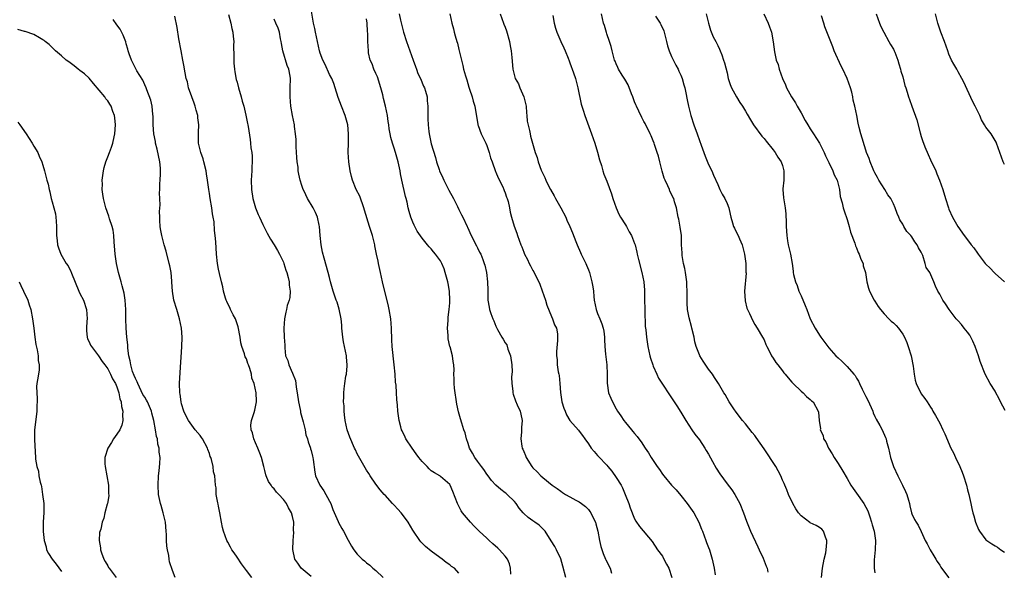
# Model space of a CAD drawing. Units: inches. Extents: x 2568000 to 2571000, y 1551000 to 1554000.
# Drawn here: x 2568896 to 2569109, y 1553338 to 1553458 of the extents above; entities that cross this region are included whole.
import ezdxf

# ---------------------------------------------------------------- set-up
doc = ezdxf.new("R2010")
doc.units = ezdxf.units.IN
doc.header["$MEASUREMENT"] = 0
doc.layers.add('LD25681551_10ft', color=62, linetype='Continuous')

msp = doc.modelspace()

# ---------------------------------------------------------------- linework, layer by layer
at = {"layer": 'LD25681551_10ft'}
for points, elevation in [([(2569002.24, 1553337.76), (2569002.18, 1553339), (2569001.94, 1553339.94), (2569001.49, 1553341), (2569001, 1553341.62), (2568999.77, 1553343), (2568999.38, 1553343.38), (2568998.29, 1553344.29), (2568997.5, 1553345), (2568997, 1553345.49), (2568995.38, 1553347), (2568995, 1553347.43), (2568994.22, 1553348.22), (2568993.51, 1553349), (2568991.79, 1553351), (2568991.46, 1553351.46), (2568990.66, 1553353), (2568989.65, 1553355.65), (2568989.07, 1553357), (2568989, 1553357.11), (2568987, 1553358.9), (2568986.87, 1553359), (2568985.67, 1553359.67), (2568985, 1553360.12), (2568984.52, 1553360.52), (2568984.09, 1553361), (2568983, 1553362.12), (2568982.33, 1553363), (2568981.77, 1553363.77), (2568980.84, 1553365), (2568979.51, 1553367), (2568979.38, 1553367.38), (2568978.74, 1553368.74), (2568978.58, 1553369), (2568978.4, 1553369.6), (2568978.04, 1553371), (2568977.76, 1553373), (2568977.69, 1553374.31), (2568977.56, 1553375.56), (2568977.49, 1553377), (2568977.39, 1553378.61), (2568977.3, 1553379.3), (2568977.18, 1553381), (2568977, 1553383), (2568976.55, 1553387), (2568976.45, 1553388.45), (2568976.39, 1553391), (2568976.25, 1553393), (2568975.92, 1553395), (2568975.76, 1553395.76), (2568974.46, 1553401), (2568974.02, 1553403), (2568973.6, 1553405), (2568973.48, 1553405.48), (2568973.18, 1553407), (2568972.79, 1553408.79), (2568972.76, 1553409), (2568972.26, 1553411), (2568971.62, 1553413), (2568970.53, 1553416.53), (2568970.45, 1553417), (2568969.53, 1553419.53), (2568968.77, 1553421), (2568967.93, 1553423), (2568967.77, 1553423.77), (2568967.44, 1553425), (2568967.17, 1553427), (2568967.06, 1553429), (2568967.08, 1553431.08), (2568967.12, 1553433), (2568966.96, 1553435), (2568966.37, 1553437), (2568965.56, 1553439), (2568964.88, 1553440.88), (2568964.21, 1553443), (2568963.89, 1553443.89), (2568963.46, 1553445), (2568963, 1553445.9), (2568962.06, 1553448.06), (2568961.57, 1553449), (2568961, 1553450.49), (2568960.83, 1553451), (2568960.4, 1553453), (2568959.99, 1553455), (2568959.79, 1553455.79), (2568959.54, 1553457), (2568958.9, 1553460.9)], 7690), ([(2568959, 1553337.22), (2568956.88, 1553339), (2568956.12, 1553340.12), (2568955.51, 1553341), (2568955.04, 1553343.04), (2568955.1, 1553345), (2568955.25, 1553346.75), (2568955.23, 1553347.23), (2568955.24, 1553349), (2568955, 1553350.18), (2568954.8, 1553351), (2568954.09, 1553352.09), (2568953.69, 1553353), (2568953, 1553353.91), (2568952.02, 1553355), (2568951.49, 1553355.49), (2568951, 1553356.21), (2568950.59, 1553356.59), (2568950.34, 1553357), (2568949.8, 1553357.8), (2568949.29, 1553359), (2568949.22, 1553359.22), (2568949, 1553360.15), (2568948.76, 1553361), (2568948.26, 1553363), (2568947.89, 1553363.89), (2568947.48, 1553365), (2568947, 1553366.14), (2568946.6, 1553367), (2568946.3, 1553368.3), (2568946.07, 1553369), (2568945.99, 1553370.01), (2568946.13, 1553371), (2568946.71, 1553372.71), (2568946.81, 1553373.19), (2568947, 1553373.92), (2568947.22, 1553375), (2568947.18, 1553375.18), (2568947.13, 1553377), (2568946.68, 1553379), (2568946.18, 1553380.18), (2568946.09, 1553381), (2568945.75, 1553382.25), (2568945.46, 1553383), (2568945.32, 1553383.32), (2568945, 1553384.31), (2568944.76, 1553384.76), (2568944.62, 1553385.38), (2568944.04, 1553387), (2568943.83, 1553387.83), (2568943.65, 1553389), (2568943.24, 1553391.24), (2568942.74, 1553392.74), (2568942.62, 1553393), (2568942.16, 1553393.84), (2568941.59, 1553395), (2568941.42, 1553395.42), (2568941, 1553396.24), (2568940.77, 1553396.77), (2568940.66, 1553397), (2568940.51, 1553397.49), (2568940.09, 1553399), (2568939.91, 1553399.91), (2568939.63, 1553401), (2568939.19, 1553402.81), (2568939, 1553403.71), (2568938.76, 1553405), (2568938.54, 1553407), (2568938.36, 1553409.64), (2568938.25, 1553411), (2568938.12, 1553412.12), (2568938, 1553414), (2568937.84, 1553415), (2568937.68, 1553415.68), (2568937.51, 1553417), (2568937.16, 1553419), (2568937, 1553420.11), (2568936.85, 1553421), (2568936.59, 1553423), (2568936.36, 1553424.36), (2568936.3, 1553425), (2568935.82, 1553427), (2568935.64, 1553427.64), (2568935.16, 1553429), (2568934.68, 1553431), (2568934.62, 1553433), (2568934.65, 1553433.35), (2568934.7, 1553435), (2568934.5, 1553436.5), (2568934.49, 1553437), (2568934.13, 1553438.13), (2568933.92, 1553439), (2568933.68, 1553439.68), (2568933.17, 1553441), (2568932.51, 1553443), (2568932.27, 1553444.27), (2568932, 1553445), (2568931.74, 1553446.26), (2568931.64, 1553447), (2568931.55, 1553447.55), (2568931.28, 1553449), (2568930.86, 1553451), (2568930.39, 1553453.61), (2568930.03, 1553456.03), (2568929.51, 1553458.49)], 7720), ([(2568941.13, 1553458.87), (2568941.67, 1553457), (2568941.85, 1553455.85), (2568942.08, 1553455), (2568942.12, 1553454.12), (2568942.27, 1553453), (2568942.25, 1553452.25), (2568942.3, 1553449.7), (2568942.27, 1553449), (2568942.29, 1553448.29), (2568942.41, 1553447), (2568942.48, 1553446.48), (2568942.81, 1553444.81), (2568943, 1553444.18), (2568943.3, 1553443), (2568943.86, 1553441), (2568944.09, 1553440.09), (2568944.42, 1553439), (2568944.92, 1553437.08), (2568945.26, 1553435.26), (2568945.34, 1553435), (2568945.42, 1553434.58), (2568945.82, 1553431.82), (2568945.91, 1553431), (2568945.99, 1553430.01), (2568946.16, 1553429), (2568946.23, 1553428.23), (2568946.26, 1553427), (2568946.19, 1553425.81), (2568946.17, 1553425), (2568946.06, 1553423), (2568946.11, 1553421), (2568946.38, 1553419), (2568946.96, 1553417), (2568947.59, 1553415.59), (2568947.82, 1553415), (2568948.56, 1553413.44), (2568949.53, 1553411.53), (2568950.22, 1553410.22), (2568951.03, 1553409), (2568951.77, 1553407.77), (2568952.19, 1553407), (2568953, 1553405.27), (2568953.1, 1553405), (2568953.54, 1553403.54), (2568953.74, 1553403), (2568954.07, 1553401.93), (2568954.27, 1553401), (2568954.27, 1553400.27), (2568954.49, 1553399), (2568954.4, 1553397.6), (2568954.24, 1553397), (2568953.86, 1553395.86), (2568953.67, 1553395), (2568953.57, 1553394.43), (2568953.22, 1553393), (2568953.11, 1553391), (2568953.18, 1553389), (2568953.29, 1553387.29), (2568953.29, 1553386.71), (2568953.5, 1553385), (2568953.95, 1553383.95), (2568954.16, 1553383), (2568955, 1553381.26), (2568955.65, 1553379.65), (2568955.73, 1553379), (2568955.81, 1553378.19), (2568956.02, 1553377), (2568956.27, 1553375), (2568956.63, 1553373.37), (2568956.69, 1553373), (2568956.71, 1553372.71), (2568957.3, 1553370.7), (2568957.7, 1553369), (2568957.9, 1553367.9), (2568958.24, 1553367), (2568958.36, 1553366.36), (2568958.86, 1553365), (2568958.88, 1553364.88), (2568959, 1553364.47), (2568959.28, 1553363.28), (2568959.39, 1553363), (2568959.47, 1553362.53), (2568959.83, 1553359.83), (2568959.99, 1553359), (2568960.88, 1553357), (2568961.74, 1553355.74), (2568963, 1553353.54), (2568963.25, 1553353), (2568963.74, 1553351.74), (2568964.86, 1553349.14), (2568964.94, 1553348.94), (2568965.62, 1553347.62), (2568965.99, 1553347), (2568967, 1553345.11), (2568967.76, 1553343.76), (2568968.27, 1553343), (2568969, 1553342.06), (2568970.08, 1553341), (2568970.59, 1553340.59), (2568971, 1553340.21), (2568971.69, 1553339.69), (2568972.39, 1553339), (2568973, 1553338.5), (2568974.62, 1553337)], 7710), ([(2569014.11, 1553337), (2569013.49, 1553339.49), (2569013.05, 1553341.05), (2569012.13, 1553343), (2569011.73, 1553343.73), (2569010.95, 1553344.95), (2569009.63, 1553347), (2569009.35, 1553347.35), (2569008.35, 1553348.34), (2569007.41, 1553349), (2569007, 1553349.27), (2569005.99, 1553349.99), (2569005, 1553350.87), (2569004.87, 1553351), (2569004.04, 1553352.04), (2569003.4, 1553353), (2569003, 1553353.45), (2569001.43, 1553355), (2569001.19, 1553355.19), (2569001, 1553355.36), (2569000.05, 1553356.05), (2568999, 1553356.97), (2568998.03, 1553358.03), (2568997.29, 1553359), (2568997, 1553359.35), (2568996.35, 1553360.35), (2568995.89, 1553361), (2568995, 1553362.17), (2568994.41, 1553363), (2568993.94, 1553363.94), (2568993.3, 1553365), (2568993, 1553366.03), (2568992.63, 1553367), (2568992.33, 1553368.33), (2568992.07, 1553369), (2568991.59, 1553370.41), (2568991.34, 1553371.34), (2568990.86, 1553372.86), (2568990.51, 1553374.51), (2568990.03, 1553377.97), (2568989.94, 1553379), (2568989.98, 1553379.98), (2568989.86, 1553381), (2568989.94, 1553381.94), (2568989.89, 1553383), (2568989.75, 1553383.75), (2568989.6, 1553385), (2568989.07, 1553386.93), (2568989.03, 1553387.03), (2568988.66, 1553388.66), (2568988.64, 1553389.36), (2568988.53, 1553391), (2568988.63, 1553392.63), (2568988.63, 1553393), (2568988.65, 1553393.35), (2568988.86, 1553395), (2568989, 1553396.48), (2568989.03, 1553397), (2568988.96, 1553399), (2568988.63, 1553400.63), (2568988.59, 1553401), (2568988.04, 1553403), (2568987.78, 1553403.78), (2568987.27, 1553405), (2568987, 1553405.51), (2568985.95, 1553407), (2568985.49, 1553407.49), (2568985, 1553408.14), (2568984.56, 1553408.56), (2568984.22, 1553409), (2568983, 1553410.43), (2568981.95, 1553411.95), (2568981.27, 1553413.27), (2568981, 1553413.93), (2568980.58, 1553415), (2568980.23, 1553416.23), (2568980.04, 1553417), (2568979.78, 1553418.22), (2568979.58, 1553419), (2568979.44, 1553419.44), (2568978.62, 1553423), (2568978.34, 1553424.34), (2568978.24, 1553425), (2568977.84, 1553427), (2568977.29, 1553429), (2568977, 1553429.9), (2568976.62, 1553431), (2568976.26, 1553432.26), (2568976.1, 1553433), (2568975.92, 1553434.08), (2568975.79, 1553435), (2568975.71, 1553435.71), (2568975.52, 1553437), (2568975.11, 1553439), (2568974.67, 1553440.67), (2568974.51, 1553441.49), (2568974.12, 1553443), (2568973.35, 1553445.35), (2568973, 1553446.1), (2568972.6, 1553447), (2568972.19, 1553448.19), (2568971.81, 1553449), (2568971.46, 1553450.54), (2568971.39, 1553451), (2568971.28, 1553453), (2568971.25, 1553454.75), (2568971.2, 1553455.2), (2568971.14, 1553457), (2568971, 1553457.94)], 7680), ([(2568978.08, 1553459), (2568978.37, 1553457.63), (2568978.99, 1553455), (2568979.64, 1553453), (2568980.01, 1553452.01), (2568981.1, 1553449), (2568981.59, 1553447.59), (2568981.82, 1553447), (2568982.12, 1553446.12), (2568982.66, 1553445), (2568983.35, 1553443.35), (2568983.53, 1553443), (2568983.77, 1553442.23), (2568984.1, 1553441), (2568984.15, 1553440.15), (2568984.26, 1553439), (2568984.26, 1553437), (2568984.29, 1553436.29), (2568984.31, 1553435), (2568984.46, 1553433.54), (2568984.54, 1553433), (2568984.65, 1553432.65), (2568985, 1553430.85), (2568985.9, 1553427.9), (2568986.14, 1553427), (2568986.7, 1553425.3), (2568986.81, 1553425), (2568987.53, 1553423.53), (2568987.7, 1553423), (2568988.81, 1553420.81), (2568989.8, 1553419), (2568990.69, 1553417.31), (2568991, 1553416.67), (2568991.53, 1553415.53), (2568991.81, 1553415), (2568992.74, 1553413), (2568992.83, 1553412.83), (2568993.65, 1553411), (2568994.79, 1553408.79), (2568995, 1553408.35), (2568995.45, 1553407.45), (2568995.71, 1553407), (2568996.17, 1553405.83), (2568996.48, 1553405), (2568996.57, 1553404.57), (2568996.97, 1553403), (2568997.2, 1553401), (2568997.22, 1553399.22), (2568997.25, 1553397), (2568997.54, 1553395.54), (2568997.62, 1553395), (2568997.87, 1553394.12), (2568998.31, 1553393), (2568998.56, 1553392.56), (2568999, 1553391.37), (2568999.12, 1553391.12), (2568999.16, 1553391), (2568999.31, 1553390.69), (2569000.27, 1553389), (2569000.58, 1553388.58), (2569001, 1553387.81), (2569001.33, 1553387.33), (2569001.6, 1553386.4), (2569002.16, 1553385), (2569002.44, 1553383), (2569002.48, 1553381.52), (2569002.44, 1553381), (2569002.37, 1553380.37), (2569002.42, 1553379), (2569002.66, 1553377.34), (2569002.65, 1553377), (2569002.7, 1553376.7), (2569003.22, 1553375.22), (2569003.62, 1553374.38), (2569004.22, 1553373), (2569004.35, 1553372.35), (2569004.67, 1553371), (2569004.56, 1553369.44), (2569004.52, 1553368.52), (2569004.37, 1553367), (2569004.6, 1553365.4), (2569004.69, 1553365), (2569004.8, 1553364.8), (2569005, 1553364.27), (2569005.38, 1553363.38), (2569005.52, 1553363), (2569006.76, 1553361), (2569007, 1553360.73), (2569007.9, 1553359.9), (2569008.71, 1553359), (2569010.37, 1553357.63), (2569011.16, 1553357), (2569012.26, 1553356.26), (2569013, 1553355.67), (2569013.42, 1553355.42), (2569014.04, 1553355), (2569015, 1553354.43), (2569016.29, 1553353.71), (2569017, 1553353.35), (2569017.52, 1553353), (2569018.37, 1553352.37), (2569019, 1553351.72), (2569019.32, 1553351.32), (2569019.5, 1553351), (2569019.97, 1553350.03), (2569020.51, 1553349), (2569020.64, 1553348.64), (2569021.07, 1553347), (2569021.41, 1553345), (2569021.7, 1553343.7), (2569022.18, 1553342.18), (2569022.73, 1553341), (2569022.8, 1553340.8), (2569023.69, 1553339), (2569024.03, 1553337.97)], 7670), ([(2568989.03, 1553459), (2568989.45, 1553457), (2568989.78, 1553455.78), (2568989.97, 1553455), (2568990.21, 1553454.21), (2568990.54, 1553453), (2568990.65, 1553452.65), (2568991, 1553451.3), (2568991.51, 1553449), (2568991.82, 1553447.82), (2568992.01, 1553447), (2568992.42, 1553445.58), (2568992.7, 1553444.7), (2568993.15, 1553443.15), (2568993.31, 1553442.69), (2568993.85, 1553441), (2568994.09, 1553440.09), (2568994.42, 1553439), (2568995, 1553435.51), (2568995.09, 1553435.09), (2568995.1, 1553435), (2568995.15, 1553434.85), (2568995.83, 1553433), (2568996.79, 1553431), (2568997, 1553430.5), (2568997.39, 1553429.39), (2568997.56, 1553429), (2568997.84, 1553427.84), (2568998.16, 1553427), (2568998.91, 1553424.91), (2568999, 1553424.74), (2568999.49, 1553423.49), (2569000.47, 1553421.53), (2569000.72, 1553421), (2569000.79, 1553420.79), (2569001, 1553420.28), (2569001.31, 1553419.31), (2569001.45, 1553419), (2569001.65, 1553418.35), (2569001.94, 1553417), (2569002.1, 1553416.1), (2569002.39, 1553415), (2569002.96, 1553413.04), (2569003.51, 1553411.51), (2569003.66, 1553411), (2569004, 1553410), (2569004.4, 1553409), (2569004.6, 1553408.6), (2569005, 1553407.41), (2569005.17, 1553407), (2569005.8, 1553405.8), (2569006.17, 1553405), (2569006.47, 1553404.47), (2569007, 1553403.44), (2569007.18, 1553403.18), (2569007.47, 1553402.53), (2569008.27, 1553401), (2569008.49, 1553400.5), (2569009.03, 1553399.03), (2569009.69, 1553397), (2569009.98, 1553395.98), (2569011, 1553393.49), (2569011.25, 1553393), (2569011.67, 1553391.67), (2569012.07, 1553391), (2569012.28, 1553389.72), (2569012.33, 1553389), (2569012.29, 1553388.29), (2569012.1, 1553385.9), (2569012.1, 1553385), (2569012.22, 1553384.22), (2569012.27, 1553383), (2569012.46, 1553381.54), (2569012.6, 1553381), (2569012.7, 1553380.7), (2569012.83, 1553379), (2569012.95, 1553377.05), (2569013.28, 1553375), (2569013.67, 1553373.67), (2569013.95, 1553373), (2569014.23, 1553372.23), (2569015, 1553370.97), (2569016.87, 1553368.87), (2569017, 1553368.69), (2569017.72, 1553367.72), (2569018.2, 1553367), (2569019, 1553365.91), (2569019.61, 1553365), (2569020.25, 1553364.25), (2569021, 1553363.44), (2569021.2, 1553363.2), (2569023, 1553361.3), (2569023.23, 1553361), (2569024.05, 1553360.05), (2569025, 1553358.66), (2569026.06, 1553357), (2569026.38, 1553356.38), (2569026.97, 1553355), (2569027.74, 1553353), (2569028.06, 1553352.06), (2569029, 1553349.7), (2569029.23, 1553349.23), (2569030.07, 1553348.07), (2569032.78, 1553344.78), (2569033.97, 1553343), (2569035, 1553341.59), (2569035.35, 1553341), (2569035.92, 1553339.92), (2569036.37, 1553339), (2569037.04, 1553337)], 7660), ([(2568999.93, 1553459), (2569000.61, 1553457), (2569000.73, 1553456.73), (2569001, 1553456.09), (2569001.31, 1553455.31), (2569001.93, 1553453), (2569002.07, 1553452.07), (2569002.29, 1553451), (2569002.46, 1553449.54), (2569002.66, 1553447), (2569003.18, 1553445), (2569003.86, 1553443.86), (2569004.17, 1553443), (2569005.05, 1553441), (2569005.5, 1553439), (2569005.59, 1553437.59), (2569005.71, 1553437), (2569005.77, 1553435.77), (2569006.27, 1553433.73), (2569006.38, 1553433), (2569006.5, 1553432.5), (2569006.89, 1553431), (2569007.49, 1553429), (2569007.91, 1553427.91), (2569008.15, 1553427), (2569008.81, 1553425.19), (2569009, 1553424.74), (2569009.55, 1553423.55), (2569009.77, 1553423), (2569010.51, 1553421.49), (2569010.77, 1553421), (2569011.59, 1553419.59), (2569011.89, 1553419), (2569013.02, 1553417), (2569014.09, 1553415), (2569014.36, 1553414.36), (2569015, 1553413), (2569015.59, 1553411.59), (2569016.25, 1553409.75), (2569016.54, 1553409), (2569017.31, 1553407.31), (2569017.44, 1553407), (2569018.43, 1553405), (2569018.6, 1553404.6), (2569019, 1553403.6), (2569019.21, 1553403), (2569019.74, 1553401), (2569019.93, 1553399.93), (2569020.08, 1553399), (2569020.18, 1553397.82), (2569020.27, 1553397), (2569020.66, 1553395), (2569021, 1553394.11), (2569021.47, 1553393), (2569021.9, 1553391.9), (2569022.2, 1553391), (2569022.31, 1553390.31), (2569022.45, 1553389), (2569022.49, 1553388.49), (2569022.52, 1553387), (2569022.68, 1553385.32), (2569022.96, 1553383), (2569023.05, 1553381), (2569023.05, 1553379.05), (2569023.33, 1553377), (2569023.85, 1553375.85), (2569024.18, 1553375), (2569025, 1553373.53), (2569025.33, 1553373), (2569026.02, 1553372.02), (2569026.68, 1553371), (2569027, 1553370.55), (2569028.3, 1553369), (2569028.64, 1553368.64), (2569029, 1553368.17), (2569029.54, 1553367.54), (2569029.9, 1553367), (2569030.4, 1553366.4), (2569031.28, 1553365), (2569031.98, 1553363.98), (2569032.55, 1553363), (2569033, 1553362.3), (2569033.89, 1553361), (2569034.36, 1553360.36), (2569035, 1553359.4), (2569035.32, 1553359), (2569037, 1553357), (2569037.97, 1553355.97), (2569039, 1553354.74), (2569040.35, 1553353), (2569041.82, 1553351), (2569042.92, 1553349), (2569043.5, 1553347.5), (2569043.65, 1553347), (2569044.39, 1553345), (2569044.56, 1553344.56), (2569045, 1553343.53), (2569045.21, 1553343), (2569045.81, 1553341), (2569046.22, 1553339), (2569046.45, 1553337.55)], 7650), ([(2569011.33, 1553458.67), (2569011.6, 1553457), (2569011.87, 1553455.87), (2569012.18, 1553455), (2569013, 1553453.03), (2569013.66, 1553451.66), (2569013.96, 1553451), (2569014.61, 1553449.39), (2569014.82, 1553448.82), (2569015, 1553448.41), (2569015.78, 1553446.22), (2569016.19, 1553445), (2569016.7, 1553443), (2569017.42, 1553439.42), (2569017.85, 1553438.15), (2569018.2, 1553437), (2569019.68, 1553433), (2569020, 1553432), (2569020.37, 1553431), (2569021, 1553429.07), (2569021.4, 1553427.4), (2569021.8, 1553426.2), (2569022.1, 1553425), (2569022.33, 1553424.33), (2569023, 1553422.75), (2569024.02, 1553420.02), (2569024.31, 1553419), (2569024.99, 1553417), (2569025.61, 1553415.61), (2569025.92, 1553415), (2569027, 1553413.35), (2569027.21, 1553413), (2569027.84, 1553411.84), (2569028.31, 1553411), (2569029, 1553409.29), (2569029.1, 1553409), (2569029.45, 1553407.45), (2569029.57, 1553407), (2569029.82, 1553405.82), (2569030.55, 1553403), (2569031.01, 1553401), (2569031.17, 1553399.17), (2569031.15, 1553398.85), (2569031.16, 1553397), (2569031.18, 1553395.18), (2569031.19, 1553395), (2569031.23, 1553394.77), (2569031.31, 1553391.31), (2569031.41, 1553390.59), (2569031.54, 1553389), (2569031.89, 1553387), (2569032.31, 1553385), (2569032.46, 1553384.46), (2569032.91, 1553383), (2569033, 1553382.78), (2569033.78, 1553381), (2569034.18, 1553380.18), (2569035, 1553378.84), (2569036.53, 1553376.53), (2569037, 1553375.91), (2569038.13, 1553374.13), (2569039, 1553372.82), (2569040.08, 1553371), (2569041.37, 1553369), (2569042.05, 1553368.05), (2569043, 1553366.82), (2569044.22, 1553365), (2569044.49, 1553364.49), (2569045, 1553363.67), (2569045.87, 1553362.13), (2569046.67, 1553360.67), (2569047.47, 1553359.47), (2569049, 1553357.3), (2569050, 1553356), (2569050.67, 1553355), (2569051.78, 1553353), (2569052.59, 1553351), (2569053.19, 1553349.19), (2569053.75, 1553347.75), (2569054.05, 1553347), (2569055.62, 1553343.62), (2569055.97, 1553343), (2569056.8, 1553341.2), (2569057.44, 1553339.44), (2569057.67, 1553339), (2569057.83, 1553338.17)], 7640), ([(2569069.44, 1553337), (2569069.6, 1553338.4), (2569069.63, 1553339), (2569070.03, 1553341), (2569070.34, 1553342.34), (2569070.46, 1553343), (2569070.61, 1553344.61), (2569070.6, 1553345), (2569070.28, 1553345.72), (2569069.88, 1553347), (2569069.47, 1553347.46), (2569069, 1553347.81), (2569068.27, 1553348.27), (2569067, 1553348.85), (2569066.9, 1553348.9), (2569065, 1553350.33), (2569064.45, 1553351), (2569063.89, 1553351.89), (2569063.23, 1553353), (2569062.32, 1553355), (2569061.95, 1553355.95), (2569061.48, 1553357), (2569061.34, 1553357.34), (2569061, 1553358.05), (2569060.62, 1553359), (2569060.09, 1553360.09), (2569059.57, 1553361), (2569057, 1553364.89), (2569055.31, 1553367.31), (2569055, 1553367.72), (2569054.42, 1553368.42), (2569053, 1553370.23), (2569052.37, 1553371), (2569051, 1553372.77), (2569050.48, 1553373.52), (2569049.48, 1553375), (2569049, 1553375.81), (2569048.58, 1553376.58), (2569048.3, 1553377), (2569047.14, 1553379), (2569046.31, 1553380.31), (2569045.82, 1553381), (2569045, 1553382.07), (2569043.83, 1553383.83), (2569043.09, 1553385), (2569043, 1553385.19), (2569042.33, 1553387), (2569042.04, 1553388.04), (2569041.86, 1553389), (2569041.4, 1553391), (2569041.33, 1553391.33), (2569040.83, 1553393.17), (2569040.47, 1553395), (2569040.4, 1553396.4), (2569040.34, 1553397), (2569040.37, 1553397.63), (2569040.37, 1553399), (2569040.28, 1553400.28), (2569040.28, 1553401), (2569040, 1553403), (2569039.86, 1553403.86), (2569039.59, 1553405), (2569039.27, 1553406.73), (2569039.25, 1553407), (2569039.25, 1553407.25), (2569039.16, 1553409), (2569039.11, 1553411), (2569038.86, 1553412.86), (2569038.53, 1553414.53), (2569038.41, 1553415), (2569038.04, 1553417), (2569037.66, 1553418.34), (2569037.45, 1553419), (2569037.29, 1553419.29), (2569037, 1553419.96), (2569036.64, 1553420.64), (2569036.52, 1553421), (2569036.19, 1553421.81), (2569035.6, 1553423), (2569035.42, 1553423.42), (2569034.93, 1553424.93), (2569034.42, 1553427), (2569034.16, 1553428.16), (2569033.89, 1553429), (2569033.31, 1553430.69), (2569033.21, 1553431), (2569033, 1553431.48), (2569032.56, 1553432.56), (2569032.39, 1553433), (2569031.26, 1553435.26), (2569031, 1553435.69), (2569030.54, 1553436.54), (2569029.91, 1553437.91), (2569029.37, 1553439), (2569029.27, 1553439.27), (2569029, 1553439.93), (2569028.6, 1553441), (2569028.31, 1553441.69), (2569027.61, 1553443.61), (2569026.85, 1553444.85), (2569026.29, 1553445.71), (2569025.52, 1553447), (2569025.4, 1553447.4), (2569025, 1553448.18), (2569024.76, 1553448.76), (2569024.64, 1553449), (2569024.47, 1553449.53), (2569024.11, 1553451), (2569023.9, 1553451.9), (2569023.58, 1553453), (2569023, 1553454.65), (2569022.93, 1553454.93), (2569022.47, 1553456.47), (2569022.28, 1553457), (2569021.84, 1553459)], 7630), ([(2569033.5, 1553458.5), (2569034.5, 1553457), (2569034.68, 1553456.68), (2569035.31, 1553455.31), (2569035.9, 1553453), (2569036.09, 1553452.09), (2569036.46, 1553451), (2569037, 1553449.74), (2569037.91, 1553447.91), (2569038.44, 1553447), (2569038.58, 1553446.58), (2569039, 1553445.69), (2569039.28, 1553445), (2569039.64, 1553443.64), (2569039.84, 1553443), (2569040.1, 1553441.9), (2569040.4, 1553440.4), (2569040.69, 1553439), (2569041.16, 1553437), (2569041.78, 1553435), (2569042.53, 1553433), (2569043, 1553431.62), (2569043.41, 1553430.59), (2569043.97, 1553429), (2569044.23, 1553428.23), (2569045, 1553426.39), (2569045.67, 1553425), (2569046.07, 1553424.07), (2569047, 1553422.06), (2569047.46, 1553421), (2569047.96, 1553419.96), (2569048.53, 1553419), (2569049, 1553417.98), (2569049.35, 1553417), (2569049.66, 1553415.66), (2569049.82, 1553415), (2569050.21, 1553413.79), (2569050.41, 1553413), (2569050.58, 1553412.58), (2569051, 1553411.83), (2569051.4, 1553411), (2569051.68, 1553410.32), (2569052.26, 1553409), (2569052.43, 1553408.43), (2569052.76, 1553407), (2569053.03, 1553405), (2569053.09, 1553403.09), (2569053.11, 1553402.89), (2569052.75, 1553399), (2569052.88, 1553396.88), (2569053.3, 1553395.3), (2569053.87, 1553394.13), (2569054.55, 1553392.55), (2569055, 1553391.79), (2569055.53, 1553391), (2569056.7, 1553389), (2569057, 1553388.42), (2569057.4, 1553387.4), (2569057.59, 1553387), (2569058.24, 1553385.77), (2569058.61, 1553385), (2569059, 1553384.46), (2569059.54, 1553383.54), (2569059.96, 1553383), (2569061, 1553381.74), (2569061.31, 1553381.31), (2569061.58, 1553381), (2569062.19, 1553380.19), (2569063, 1553379.29), (2569063.13, 1553379.13), (2569063.28, 1553379), (2569065, 1553377.32), (2569065.45, 1553377), (2569066.2, 1553376.2), (2569067, 1553375.56), (2569067.26, 1553375.26), (2569067.63, 1553375), (2569068.73, 1553373), (2569068.81, 1553372.81), (2569068.93, 1553371), (2569069.18, 1553369.18), (2569069.16, 1553369), (2569069.76, 1553367.76), (2569069.89, 1553367), (2569070.35, 1553366.35), (2569070.91, 1553365), (2569071.75, 1553363.75), (2569072.14, 1553363), (2569073, 1553361.68), (2569074.04, 1553360.04), (2569075, 1553358.41), (2569075.8, 1553357), (2569076.26, 1553356.26), (2569077, 1553355.29), (2569078.58, 1553353), (2569079, 1553352.26), (2569079.43, 1553351.43), (2569079.86, 1553350.14), (2569080.27, 1553349), (2569080.42, 1553348.42), (2569080.82, 1553347), (2569081.11, 1553345), (2569081.04, 1553342.96), (2569080.82, 1553340.82), (2569080.83, 1553339), (2569081, 1553338.02)], 7620), ([(2569044.47, 1553459), (2569044.96, 1553457), (2569045.43, 1553455.43), (2569046.01, 1553454.01), (2569046.58, 1553453), (2569047, 1553452.18), (2569047.35, 1553451.35), (2569047.52, 1553451), (2569047.84, 1553450.16), (2569048.26, 1553449), (2569048.43, 1553448.43), (2569049, 1553446.24), (2569049.27, 1553445), (2569049.7, 1553443.7), (2569049.98, 1553443), (2569051.07, 1553441), (2569051.78, 1553439.78), (2569052.34, 1553439), (2569053, 1553437.9), (2569053.32, 1553437.32), (2569054.06, 1553436.06), (2569054.72, 1553435), (2569056.53, 1553432.53), (2569057, 1553432.01), (2569057.46, 1553431.46), (2569059, 1553429.55), (2569059.41, 1553429), (2569060.01, 1553428.01), (2569060.71, 1553427), (2569061, 1553426.15), (2569061.29, 1553425), (2569061.25, 1553423.25), (2569061.26, 1553423), (2569061.1, 1553421.1), (2569061.1, 1553421), (2569061.21, 1553419.21), (2569061.58, 1553417), (2569061.72, 1553415.72), (2569061.79, 1553413.79), (2569061.79, 1553413), (2569061.91, 1553411), (2569062.11, 1553409.89), (2569062.24, 1553409), (2569062.7, 1553407), (2569063.05, 1553405), (2569063.28, 1553403.28), (2569063.3, 1553403), (2569063.38, 1553402.62), (2569063.79, 1553401), (2569064.18, 1553400.18), (2569064.56, 1553399), (2569065, 1553397.95), (2569065.9, 1553395.9), (2569066.23, 1553395), (2569067.01, 1553393), (2569068.07, 1553391), (2569069, 1553389.47), (2569069.32, 1553389), (2569070.8, 1553387), (2569071, 1553386.74), (2569072.54, 1553385), (2569073, 1553384.54), (2569073.81, 1553383.81), (2569075, 1553382.7), (2569076.46, 1553381), (2569076.72, 1553380.72), (2569077, 1553380.18), (2569077.47, 1553379.47), (2569077.64, 1553379), (2569078.21, 1553377.79), (2569078.76, 1553376.76), (2569079, 1553376.2), (2569079.42, 1553375.42), (2569080.51, 1553373), (2569080.64, 1553372.64), (2569081, 1553371.88), (2569081.29, 1553371.29), (2569082.08, 1553369.92), (2569082.57, 1553369), (2569083.3, 1553367.29), (2569083.41, 1553367), (2569083.52, 1553366.48), (2569083.89, 1553365), (2569084.33, 1553363), (2569084.99, 1553361), (2569085.91, 1553359), (2569086.31, 1553358.31), (2569086.98, 1553356.98), (2569087.63, 1553355.63), (2569087.9, 1553355), (2569088.26, 1553353.74), (2569088.45, 1553353), (2569088.51, 1553352.51), (2569088.92, 1553351), (2569089, 1553350.81), (2569089.58, 1553349.58), (2569089.88, 1553349), (2569090.32, 1553348.32), (2569091, 1553346.93), (2569091.88, 1553345), (2569092.26, 1553344.26), (2569092.95, 1553343), (2569093.7, 1553341.7), (2569094.15, 1553341), (2569094.46, 1553340.46), (2569095, 1553339.65), (2569095.24, 1553339.24), (2569095.42, 1553339), (2569096.96, 1553336.96)], 7610), ([(2569056.94, 1553459), (2569057.91, 1553457), (2569058.17, 1553456.17), (2569058.62, 1553455), (2569058.97, 1553452.97), (2569059.23, 1553450.77), (2569059.63, 1553449), (2569060.03, 1553448.03), (2569060.26, 1553447), (2569060.99, 1553445.01), (2569061.66, 1553443.66), (2569061.89, 1553443), (2569062.95, 1553441), (2569063.77, 1553439.77), (2569064.14, 1553439), (2569065, 1553437.58), (2569065.93, 1553435.93), (2569066.44, 1553435), (2569067, 1553434.12), (2569067.69, 1553433), (2569068.98, 1553431), (2569069.98, 1553429), (2569070.26, 1553428.26), (2569071, 1553426.82), (2569071.91, 1553425), (2569072.19, 1553424.19), (2569072.83, 1553423), (2569073.32, 1553421), (2569073.5, 1553419.5), (2569073.88, 1553418.12), (2569074.14, 1553417), (2569074.35, 1553416.35), (2569075, 1553414.5), (2569075.43, 1553413), (2569075.73, 1553411.73), (2569076.61, 1553409.39), (2569076.78, 1553408.78), (2569077, 1553408.33), (2569077.37, 1553407.37), (2569077.61, 1553407), (2569077.91, 1553405.91), (2569078.44, 1553405), (2569078.48, 1553404.48), (2569078.94, 1553403), (2569079.24, 1553401), (2569079.61, 1553399.61), (2569079.8, 1553399), (2569080.85, 1553397), (2569081, 1553396.78), (2569081.69, 1553395.69), (2569082.17, 1553395), (2569083, 1553394.04), (2569084.03, 1553393), (2569084.52, 1553392.52), (2569085, 1553392.13), (2569085.57, 1553391.57), (2569086.06, 1553391), (2569086.48, 1553390.48), (2569087, 1553389.7), (2569087.38, 1553389), (2569087.87, 1553387.87), (2569088.18, 1553387), (2569088.81, 1553385), (2569089.25, 1553382.75), (2569089.47, 1553381), (2569089.71, 1553379.71), (2569089.93, 1553379), (2569090.91, 1553376.91), (2569091, 1553376.76), (2569091.75, 1553375.75), (2569092.27, 1553375), (2569093, 1553373.84), (2569093.34, 1553373.34), (2569093.53, 1553373), (2569094.09, 1553372.09), (2569095, 1553370.39), (2569095.66, 1553369), (2569096.08, 1553368.08), (2569097.42, 1553365), (2569097.98, 1553363.98), (2569098.39, 1553363), (2569099.33, 1553361), (2569099.83, 1553359.83), (2569100.15, 1553359), (2569100.77, 1553357), (2569101, 1553355.99), (2569101.27, 1553355), (2569101.71, 1553353), (2569101.97, 1553351.97), (2569102.17, 1553351), (2569102.38, 1553350.38), (2569102.75, 1553349), (2569103.43, 1553347.43), (2569103.59, 1553347), (2569105, 1553345.19), (2569105.17, 1553345), (2569106.26, 1553344.26), (2569107, 1553343.88), (2569107.54, 1553343.54), (2569108.24, 1553343), (2569109, 1553342.48)], 7600), ([(2569109.16, 1553373.16), (2569108.18, 1553375), (2569107.83, 1553375.83), (2569107.15, 1553377), (2569107, 1553377.31), (2569105.95, 1553379), (2569104.84, 1553381), (2569103.73, 1553383.73), (2569103.37, 1553385), (2569103, 1553386.02), (2569102.68, 1553387), (2569102.19, 1553388.19), (2569101.49, 1553389.49), (2569101, 1553390.09), (2569100.3, 1553391), (2569099.75, 1553391.75), (2569099, 1553392.53), (2569098.58, 1553393), (2569097.02, 1553395), (2569096.24, 1553396.24), (2569095.65, 1553397), (2569095, 1553398.34), (2569094.77, 1553398.77), (2569094.62, 1553399), (2569094.06, 1553400.06), (2569093.75, 1553401), (2569092.85, 1553403), (2569092.09, 1553404.09), (2569091.89, 1553405), (2569091.33, 1553406.67), (2569091.11, 1553407.12), (2569091, 1553407.42), (2569090.38, 1553408.38), (2569090.16, 1553409), (2569089.64, 1553409.64), (2569089, 1553410.73), (2569088.78, 1553411), (2569087.9, 1553411.9), (2569087.23, 1553413), (2569087, 1553413.46), (2569086.41, 1553414.41), (2569086.17, 1553415), (2569085.8, 1553415.8), (2569085.4, 1553417), (2569085, 1553417.87), (2569084.41, 1553419), (2569083.81, 1553419.81), (2569083.13, 1553421), (2569081.84, 1553423), (2569081.56, 1553423.56), (2569081, 1553424.57), (2569080.86, 1553424.86), (2569080.78, 1553425), (2569080.6, 1553425.4), (2569079.94, 1553427), (2569079.71, 1553427.71), (2569079.18, 1553429), (2569079, 1553429.49), (2569077.91, 1553433), (2569077.57, 1553434.43), (2569077.33, 1553435.33), (2569077.04, 1553437), (2569076.63, 1553439), (2569076.29, 1553440.29), (2569076.19, 1553441), (2569075.96, 1553442.04), (2569075.7, 1553443), (2569075.01, 1553445), (2569074.01, 1553447), (2569073.66, 1553447.66), (2569072.19, 1553451), (2569071.85, 1553451.85), (2569071, 1553454.03), (2569070.72, 1553454.72), (2569070.17, 1553456.17), (2569069.93, 1553457), (2569069.43, 1553458.57)], 7590), ([(2569081.26, 1553459), (2569082, 1553457), (2569082.26, 1553456.26), (2569082.89, 1553455), (2569084.01, 1553453), (2569084.35, 1553452.35), (2569085, 1553451.36), (2569085.18, 1553451), (2569085.29, 1553450.71), (2569085.93, 1553449), (2569086.17, 1553448.17), (2569086.53, 1553447), (2569086.62, 1553446.62), (2569087, 1553445.34), (2569087.47, 1553443.47), (2569087.65, 1553443), (2569087.96, 1553442.04), (2569088.27, 1553441), (2569088.48, 1553440.48), (2569088.96, 1553439), (2569090.04, 1553436.04), (2569090.75, 1553433.25), (2569091, 1553432.44), (2569091.37, 1553431.37), (2569091.48, 1553431), (2569091.8, 1553430.2), (2569092.53, 1553428.53), (2569093, 1553427.4), (2569094.13, 1553425), (2569094.36, 1553424.36), (2569094.99, 1553423), (2569095.69, 1553421), (2569096.24, 1553419), (2569096.88, 1553417), (2569097, 1553416.7), (2569097.78, 1553415), (2569098.89, 1553413), (2569100.27, 1553411), (2569101, 1553410.09), (2569101.8, 1553409), (2569102.37, 1553408.37), (2569103.19, 1553407.19), (2569103.31, 1553407), (2569104.85, 1553405), (2569105, 1553404.84), (2569105.94, 1553403.95), (2569106.81, 1553403), (2569107, 1553402.82), (2569109, 1553401.02)], 7580), ([(2569109, 1553426.41), (2569108.76, 1553427), (2569108.04, 1553429), (2569107.29, 1553431), (2569107.2, 1553431.2), (2569107, 1553431.57), (2569106.12, 1553433), (2569105, 1553434.49), (2569104.7, 1553435), (2569104.05, 1553436.05), (2569103.65, 1553437), (2569102.69, 1553439), (2569102.1, 1553440.1), (2569100.2, 1553444.2), (2569099.81, 1553445), (2569099, 1553446.48), (2569098.68, 1553447), (2569098.09, 1553448.09), (2569097.55, 1553449), (2569097, 1553450.29), (2569096.73, 1553451), (2569096.03, 1553453), (2569095.27, 1553455), (2569094.57, 1553457), (2569094.09, 1553459)], 7570), ([(2568946.22, 1553337), (2568945, 1553338.55), (2568943.94, 1553339.94), (2568943, 1553341.43), (2568942.33, 1553342.33), (2568941.87, 1553343), (2568941.59, 1553343.59), (2568941, 1553344.63), (2568940.77, 1553345), (2568940.03, 1553347), (2568939.84, 1553347.84), (2568939.63, 1553349), (2568939.29, 1553351), (2568939, 1553352.45), (2568938.9, 1553352.9), (2568938.82, 1553353.18), (2568938.5, 1553355), (2568938.44, 1553356.44), (2568938.33, 1553357), (2568938.16, 1553359), (2568937.89, 1553359.89), (2568937.8, 1553361), (2568937.49, 1553362.51), (2568937.3, 1553363), (2568937.2, 1553363.2), (2568937, 1553363.88), (2568936.69, 1553364.69), (2568936.61, 1553365), (2568935.52, 1553367), (2568935.3, 1553367.3), (2568935, 1553367.73), (2568933.95, 1553369), (2568932.46, 1553371), (2568931.96, 1553371.96), (2568931.46, 1553373), (2568931, 1553374.62), (2568930.91, 1553375), (2568930.69, 1553376.69), (2568930.64, 1553377), (2568930.56, 1553379), (2568930.65, 1553381.35), (2568931.04, 1553386.96), (2568931.1, 1553389), (2568930.97, 1553391), (2568930.57, 1553393), (2568929.93, 1553395), (2568929.33, 1553397), (2568929.01, 1553399), (2568928.9, 1553400.9), (2568928.87, 1553401.13), (2568928.7, 1553403), (2568928.43, 1553404.43), (2568928.3, 1553405), (2568927.63, 1553407.63), (2568927.24, 1553409), (2568926.71, 1553411), (2568926.45, 1553412.45), (2568926.37, 1553413), (2568926.28, 1553414.28), (2568926.25, 1553415), (2568926.24, 1553416.24), (2568926.32, 1553417.68), (2568926.23, 1553420.23), (2568926.29, 1553421), (2568926.31, 1553422.31), (2568926.37, 1553423), (2568926.39, 1553424.39), (2568926.43, 1553425), (2568926.39, 1553425.61), (2568926.25, 1553427), (2568925.7, 1553429.7), (2568925.37, 1553431), (2568925.34, 1553431.34), (2568925.01, 1553433), (2568924.87, 1553435), (2568924.84, 1553436.83), (2568924.76, 1553437.24), (2568924.59, 1553439), (2568924.34, 1553440.34), (2568923.48, 1553442.52), (2568923.31, 1553443), (2568923, 1553443.62), (2568922.62, 1553444.62), (2568921.34, 1553446.66), (2568921, 1553447.24), (2568920.43, 1553448.43), (2568920.13, 1553449), (2568919.64, 1553450.36), (2568919.45, 1553451), (2568919.38, 1553451.38), (2568919, 1553452.53), (2568918.91, 1553452.91), (2568918.38, 1553454.38), (2568917.68, 1553455.68), (2568917, 1553456.59), (2568916.22, 1553457.78)], 7730), ([(2568991, 1553337.92), (2568990, 1553339), (2568989.41, 1553339.41), (2568989, 1553339.77), (2568988.22, 1553340.22), (2568987.33, 1553341), (2568986.1, 1553341.9), (2568985, 1553342.68), (2568983.75, 1553343.75), (2568982.75, 1553344.75), (2568982.56, 1553345), (2568981.16, 1553347), (2568981, 1553347.23), (2568979.98, 1553349), (2568979, 1553350.34), (2568978.48, 1553351), (2568977.8, 1553351.8), (2568977, 1553352.66), (2568976.82, 1553352.82), (2568976.65, 1553353), (2568975, 1553354.84), (2568974.84, 1553355), (2568973.98, 1553355.98), (2568973, 1553357.23), (2568971.81, 1553359), (2568971.5, 1553359.5), (2568971, 1553360.25), (2568969.28, 1553363.28), (2568969, 1553363.79), (2568968.61, 1553364.61), (2568968.4, 1553365), (2568967.36, 1553367.36), (2568966.81, 1553369), (2568966.36, 1553371), (2568966.24, 1553372.24), (2568966.14, 1553373), (2568966.14, 1553374.14), (2568966.05, 1553375), (2568966.12, 1553376.12), (2568966.08, 1553377), (2568966.16, 1553377.84), (2568966.31, 1553379), (2568966.55, 1553380.55), (2568966.64, 1553381), (2568966.8, 1553382.8), (2568966.83, 1553383), (2568966.7, 1553384.7), (2568966.69, 1553385), (2568966.02, 1553388.02), (2568965.85, 1553389), (2568965.67, 1553391), (2568965.63, 1553391.63), (2568965.48, 1553393), (2568965.05, 1553395.05), (2568964.61, 1553396.61), (2568964.43, 1553397), (2568964.12, 1553397.88), (2568963.78, 1553399), (2568963.22, 1553401), (2568963, 1553401.93), (2568962.72, 1553403), (2568961.86, 1553406.14), (2568961.45, 1553407.45), (2568961.15, 1553409), (2568960.95, 1553411), (2568960.8, 1553413), (2568960.73, 1553413.27), (2568960.36, 1553415), (2568959.98, 1553415.98), (2568959.43, 1553417), (2568958.26, 1553419), (2568957.84, 1553419.84), (2568957.23, 1553421.23), (2568957, 1553421.88), (2568956.66, 1553423), (2568956.33, 1553424.33), (2568956.24, 1553425), (2568956.19, 1553425.81), (2568956.01, 1553427), (2568955.92, 1553427.92), (2568955.78, 1553430.22), (2568955.76, 1553431), (2568955.77, 1553431.77), (2568955.65, 1553433), (2568955.42, 1553434.58), (2568955.4, 1553435), (2568954.99, 1553437), (2568954.65, 1553439), (2568954.47, 1553441), (2568954.5, 1553443), (2568954.56, 1553445), (2568954.5, 1553445.5), (2568954.19, 1553447), (2568953.82, 1553447.82), (2568952.87, 1553451), (2568952.6, 1553452.6), (2568952.55, 1553453), (2568952.42, 1553453.58), (2568952.15, 1553455), (2568951.87, 1553455.87), (2568951.39, 1553457), (2568951, 1553457.86)], 7700), ([(2568929.57, 1553337), (2568929, 1553338.55), (2568928.39, 1553340.39), (2568928.31, 1553341), (2568928.24, 1553341.76), (2568927.92, 1553343), (2568927.78, 1553343.78), (2568927.74, 1553345), (2568927.72, 1553346.28), (2568927.68, 1553347), (2568927.51, 1553349), (2568927.01, 1553351.01), (2568926.56, 1553352.56), (2568926.4, 1553353), (2568925.99, 1553355), (2568925.9, 1553357), (2568926.01, 1553359), (2568926.1, 1553360.1), (2568926.29, 1553361.71), (2568926.33, 1553363), (2568926.16, 1553364.16), (2568926.16, 1553365), (2568925.88, 1553365.88), (2568925.74, 1553367), (2568925.55, 1553367.55), (2568925.31, 1553369), (2568924.96, 1553371), (2568924.56, 1553372.56), (2568924.47, 1553373), (2568923.62, 1553375), (2568923.42, 1553375.42), (2568923, 1553376.03), (2568922.63, 1553376.63), (2568921.49, 1553379), (2568921.39, 1553379.39), (2568921, 1553380.1), (2568920.75, 1553380.75), (2568920.4, 1553381.6), (2568919.98, 1553383), (2568919.88, 1553383.88), (2568919.54, 1553385), (2568919.34, 1553386.66), (2568919.34, 1553387.34), (2568919.16, 1553389), (2568918.98, 1553391), (2568918.9, 1553393), (2568918.9, 1553395), (2568918.79, 1553397), (2568918.54, 1553398.54), (2568918.15, 1553400.15), (2568917.89, 1553401), (2568917.36, 1553403), (2568916.94, 1553404.94), (2568916.6, 1553407), (2568916.38, 1553409.62), (2568916.31, 1553411), (2568916.17, 1553412.17), (2568915.95, 1553413), (2568915.38, 1553414.62), (2568915.23, 1553415.23), (2568914.58, 1553417), (2568914.1, 1553419), (2568913.94, 1553419.94), (2568913.84, 1553421), (2568913.85, 1553422.15), (2568913.82, 1553423), (2568914.06, 1553425), (2568914.25, 1553425.75), (2568914.58, 1553427), (2568915, 1553428.02), (2568915.36, 1553429), (2568915.83, 1553430.17), (2568916.1, 1553431), (2568916.41, 1553432.41), (2568916.56, 1553433), (2568916.66, 1553435), (2568916.52, 1553436.52), (2568916.45, 1553437), (2568916.12, 1553437.88), (2568915.78, 1553439), (2568915.48, 1553439.48), (2568915, 1553440.19), (2568914.63, 1553440.63), (2568914.36, 1553441), (2568911.95, 1553443.95), (2568911, 1553445.08), (2568910, 1553446), (2568909, 1553446.74), (2568908.62, 1553447), (2568907.73, 1553447.73), (2568906.58, 1553448.58), (2568905.98, 1553449), (2568905, 1553449.91), (2568903.73, 1553451), (2568903.37, 1553451.37), (2568902.34, 1553452.34), (2568901.45, 1553453), (2568901.23, 1553453.23), (2568901, 1553453.39), (2568900.22, 1553453.78), (2568899, 1553454.5), (2568897.14, 1553455.14), (2568897, 1553455.15), (2568895.59, 1553455.59)], 7740), ([(2568895.58, 1553435.58), (2568895.96, 1553435), (2568897.39, 1553433), (2568898.66, 1553431), (2568899, 1553430.39), (2568899.86, 1553429), (2568900.21, 1553428.21), (2568900.77, 1553427), (2568901, 1553426.24), (2568901.35, 1553425), (2568901.84, 1553423), (2568902.1, 1553422.1), (2568902.33, 1553421), (2568902.49, 1553420.49), (2568902.8, 1553419), (2568903, 1553418.34), (2568903.69, 1553415.69), (2568903.81, 1553415), (2568903.85, 1553414.15), (2568903.94, 1553413), (2568903.92, 1553411), (2568904.07, 1553409.93), (2568904.17, 1553409), (2568904.38, 1553408.38), (2568904.86, 1553407), (2568906.02, 1553405), (2568906.44, 1553404.44), (2568907, 1553403.21), (2568907.08, 1553403.08), (2568907.14, 1553402.86), (2568908.77, 1553399), (2568909, 1553398.5), (2568909.76, 1553397), (2568910.42, 1553395), (2568910.57, 1553393), (2568910.52, 1553392.52), (2568910.41, 1553391), (2568910.41, 1553390.41), (2568910.54, 1553389), (2568910.65, 1553388.65), (2568911, 1553388.02), (2568911.31, 1553387.31), (2568911.48, 1553387), (2568913, 1553384.99), (2568913.78, 1553383.78), (2568914.39, 1553383), (2568915, 1553382.17), (2568915.61, 1553381), (2568916.03, 1553380.03), (2568916.68, 1553379), (2568917, 1553378.24), (2568917.41, 1553377), (2568917.66, 1553375.66), (2568917.92, 1553375), (2568918.01, 1553374.01), (2568918.28, 1553373), (2568918.21, 1553372.21), (2568918.27, 1553371), (2568918.05, 1553369.95), (2568917.61, 1553369), (2568917, 1553368.02), (2568916.28, 1553367), (2568915.79, 1553366.21), (2568915.01, 1553365), (2568914.41, 1553363), (2568914.4, 1553361.6), (2568914.42, 1553361), (2568914.81, 1553359), (2568915.18, 1553357), (2568915.2, 1553355.2), (2568915.26, 1553354.74), (2568915, 1553353.39), (2568914.95, 1553353.05), (2568914.87, 1553352.87), (2568914.39, 1553351), (2568914.14, 1553349.86), (2568913.82, 1553349), (2568913.48, 1553347.48), (2568913.26, 1553346.74), (2568913.19, 1553345), (2568913.45, 1553343.45), (2568913.45, 1553343), (2568913.67, 1553342.33), (2568914.14, 1553341), (2568914.44, 1553340.44), (2568915, 1553339.5), (2568915.2, 1553339.2), (2568915.31, 1553339), (2568916.84, 1553337)], 7750), ([(2568895.82, 1553401), (2568896.19, 1553400.19), (2568896.81, 1553399), (2568897.72, 1553397), (2568898.04, 1553396.04), (2568898.36, 1553395), (2568898.76, 1553393), (2568899.03, 1553390.97), (2568899.26, 1553389), (2568899.46, 1553387.46), (2568899.75, 1553386.25), (2568899.93, 1553385), (2568899.94, 1553383.94), (2568900.14, 1553383), (2568900.15, 1553381.85), (2568899.79, 1553379.79), (2568899.68, 1553379), (2568899.63, 1553378.37), (2568899.64, 1553377), (2568899.76, 1553375.76), (2568899.74, 1553375), (2568899.68, 1553374.32), (2568899.67, 1553373), (2568899.35, 1553370.65), (2568899.18, 1553369), (2568899.19, 1553367.19), (2568899.17, 1553366.83), (2568899.37, 1553363), (2568899.41, 1553362.59), (2568899.64, 1553361), (2568900.02, 1553360.02), (2568900.13, 1553359), (2568900.37, 1553357.63), (2568900.59, 1553357), (2568900.68, 1553356.68), (2568900.93, 1553355), (2568901.17, 1553353), (2568901.17, 1553351.17), (2568901.2, 1553351), (2568901.05, 1553349.05), (2568901.03, 1553346.97), (2568901.26, 1553345), (2568901.66, 1553343.66), (2568901.79, 1553343), (2568902.22, 1553342.22), (2568902.96, 1553341), (2568903.87, 1553339.87), (2568905, 1553338.3)], 7760)]:
    msp.add_lwpolyline(points, dxfattribs=dict(at, elevation=elevation))

doc.saveas('drawing.dxf')
